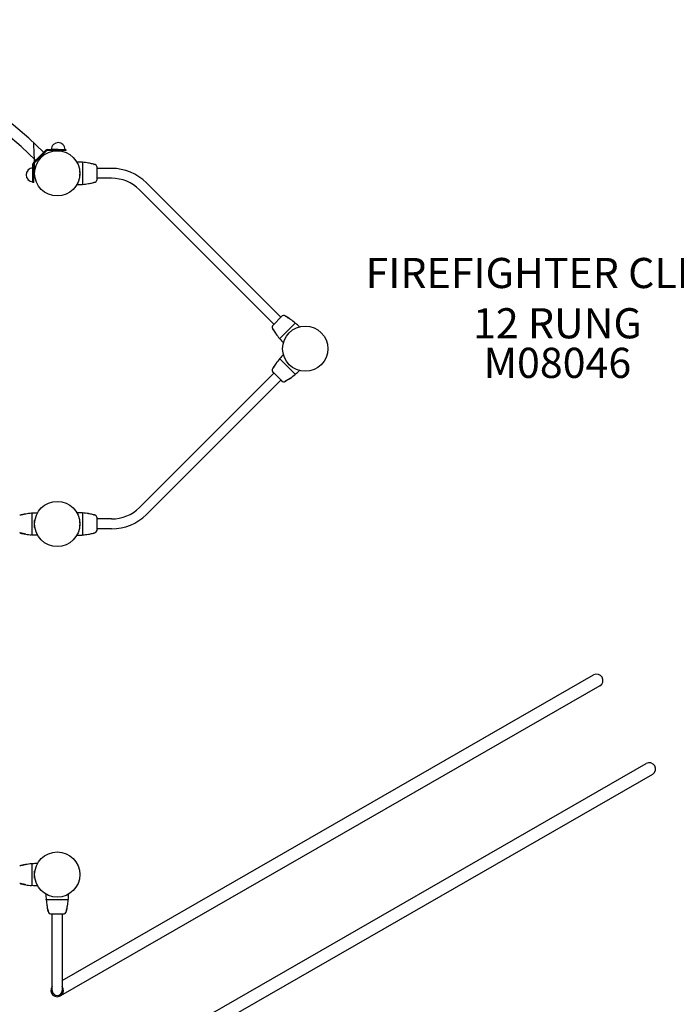
# Model space of a CAD drawing. Units: inches. Extents: x -117 to 516, y 3 to 387.
# Drawn here: x 215 to 302, y 164 to 295 of the extents above; entities that cross this region are included whole.
import ezdxf

# ---------------------------------------------------------------- set-up
doc = ezdxf.new("R2010")
doc.units = ezdxf.units.IN
doc.header["$LTSCALE"] = 12
doc.header["$MEASUREMENT"] = 0
for name, color, linetype in [('1', 7, 'Continuous'), ('20', 7, 'Continuous'), ('33', 20, 'Continuous'), ('6070', 7, 'Continuous'), ('8', 7, 'Continuous')]:
    doc.layers.add(name, color=color, linetype=linetype)
doc.styles.add('NORMAL', font='simplex')
doc.styles.get("Standard").update_dxf_attribs({"font": 'romans.shx'})
doc.dimstyles.get("Standard").update_dxf_attribs({"dimscale": 60, "dimtxt": 0.0833, "dimasz": 0.0833, "dimexe": 0.0833, "dimexo": 0.04, "dimgap": 0.09, "dimtad": 0, "dimtih": 1, "dimtoh": 1, "dimdec": 4, "dimzin": 1, "dimdsep": 46, "dimlunit": 4, "dimtxsty": 'Standard', "dimcen": 0.09, "dimclrt": 150, "dimadec": 4, "dimazin": 0, "dimtfac": 1, "dimtdec": 0, "dimtofl": 0, "dimtmove": 0, "dimatfit": 3, "dimfxl": 1, "dimtolj": 1, "dimtzin": 0, "dimarcsym": 0})

# ---------------------------------------------------------------- blocks, each defined once
blk = doc.blocks.new('*D98')
at = {"layer": '33', "color": 0, "lineweight": -2, "transparency": 16777216}
for p, q in [((-73.09, 204.97), (-73.09, 387.28)), ((371.66, 197.53), (371.66, 387.28)), ((-68.09, 382.28), (124.9, 382.28)), ((366.67, 382.28), (173.2, 382.28))]:
    blk.add_line(p, q, dxfattribs=at)
at = {"layer": '33', "color": 0, "transparency": 16777216}
for points in [[(-68.09, 383.12), (-68.09, 381.45), (-73.09, 382.28)], [(366.67, 383.12), (366.67, 381.45), (371.66, 382.28)]]:
    blk.add_solid(points, dxfattribs=at)
at = {"layer": '33', "color": 150, "transparency": 16777216, "insert": (149.05, 382.28), "char_height": 7.5, "attachment_point": 5}
blk.add_mtext('\\A1;37\'-1"', dxfattribs=at)

msp = doc.modelspace()

# ---------------------------------------------------------------- linework, layer by layer
at = {"layer": '1'}
for p, q in [((219.74, 278.34), (219.73, 278.34)), ((220.99, 278.34), (220.99, 278.34)), ((218.72, 277.61), (217.08, 275.96)), ((218.81, 277.53), (217.16, 275.88)), ((218.89, 277.68), (221.36, 277.69)), ((221.36, 277.57), (218.89, 277.56)), ((220.36, 277.69), (219.46, 277.69)), ((221.36, 277.69), (221.36, 277.57)), ((217.01, 273.32), (217.01, 275.79)), ((217.13, 273.32), (217.13, 275.79)), ((222.83, 276.02), (222.84, 276.02)), ((223.56, 275.96), (223.56, 273.08)), ((216.36, 274.95), (216.36, 274.94)), ((217.01, 274.32), (217.01, 273.41)), ((223.2, 275.02), (223.19, 275.02)), ((223.23, 274.65), (223.23, 274.99)), ((223.23, 274.68), (223.23, 274.99)), ((223.23, 274.05), (223.23, 274.4)), ((223.23, 274.05), (223.23, 274.37)), ((225.46, 275.44), (225.46, 273.61)), ((227.44, 275.18), (225.46, 275.18)), ((216.36, 273.7), (216.36, 273.69)), ((217.13, 273.32), (217.01, 273.32)), ((223.19, 274.02), (223.2, 274.02)), ((223.19, 274.02), (223.2, 274.02)), ((227.44, 273.87), (225.46, 273.87)), ((249.89, 255.43), (232.06, 273.27)), ((248.96, 254.5), (231.13, 272.34)), ((248.78, 254.32), (250.07, 255.61)), ((249.75, 252.61), (251.79, 254.64)), ((251.79, 247.91), (249.76, 249.94)), ((250.08, 246.93), (248.78, 248.23)), ((248.96, 248.04), (248.78, 248.22)), ((248.97, 248.04), (231.13, 230.21)), ((249.89, 247.11), (232.06, 229.28)), ((250.07, 246.93), (249.89, 247.11)), ((223.56, 229.46), (223.56, 226.58)), ((225.46, 228.94), (225.46, 227.11)), ((227.44, 228.68), (225.46, 228.68)), ((223.2, 228.52), (223.19, 228.52)), ((223.19, 227.52), (223.2, 227.52)), ((223.23, 228.15), (223.23, 228.49)), ((223.23, 227.55), (223.23, 227.9)), ((227.44, 227.37), (225.46, 227.37)), ((220.89, 167.49), (291.34, 207.99)), ((292.17, 206.55), (220.66, 165.44)), ((219.83, 151.12), (298.32, 196.24)), ((299.15, 194.8), (220.89, 149.81)), ((218.8, 178.2), (221.67, 178.2)), ((219.32, 176.3), (221.15, 176.3)), ((219.58, 166.15), (219.58, 176.3)), ((220.89, 176.3), (220.89, 166.15)), ((220.66, 165.44), (220.66, 165.44))]:
    msp.add_line(p, q, dxfattribs=at)
for centre, radius, start, end in [((181.23, 239.95), 52.73, 45.1378, 134.8622), ((181.23, 239.95), 51.23, 45.1378, 134.8622), ((142.23, 274.52), 75, 0, 3.0969), ((220.36, 277.69), 0.905, 133.5607, 180), ((220.36, 277.69), 0.906, 45.9201, 134.0799), ((220.36, 277.69), 0.905, 0.1378, 46.4393), ((218.89, 277.44), 0.24, 90.1378, 135.1378), ((218.89, 277.44), 0.12, 90.1378, 135.1378), ((217.25, 275.79), 0.24, 135.1378, 180.1378), ((217.25, 275.79), 0.12, 135.1378, 180.1378), ((222.76, 266.58), 9.44, 85.2996, 89.5533), ((223.53, 275.96), 0.03, 74.5171, 85.3029), ((224.07, 277.91), 1.99, 254.5135, 255.5545), ((223.59, 275.96), 0.0301, 108.5944, 179.9641), ((223.59, 275.96), 0.0298, 112.7449, 123.5692), ((223.59, 275.95), 0.0367, 97.4948, 100.6386), ((223.59, 275.96), 0.0275, 92.7522, 97.5069), ((223.59, 275.93), 0.0522, 97.3807, 99.1228), ((223.59, 275.96), 0.0247, 99.2997, 108.2343), ((223.59, 275.96), 0.0257, 101.1524, 109.4146), ((223.59, 275.95), 0.0357, 108.0179, 112.5631), ((223.59, 275.95), 0.0326, 84.7908, 94.6279), ((223.59, 275.95), 0.0319, 95.1422, 97.8982), ((222.76, 266.6), 9.43, 80.1433, 84.9395), ((223.59, 275.96), 0.0308, 88.0115, 90.9689), ((223.59, 275.95), 0.0325, 90.6191, 92.5142), ((224.11, 274.35), 1.56, 78.4769, 80.1921), ((223.8, 272.87), 3.06, 78.1095, 78.3063), ((224.18, 274.2), 1.69, 80.4378, 81.4115), ((224.19, 274.26), 1.63, 79.4014, 80.3986), ((222.85, 267.1), 8.91, 75.6952, 79.4468), ((224.69, 274.32), 1.47, 74.5874, 75.7185), ((225.48, 277.1), 1.43, 254.0166, 255.623), ((224.81, 274.4), 1.35, 75.9124, 76.6963), ((224.71, 273.99), 1.78, 74.8274, 75.8716), ((223.03, 267.8), 8.19, 74.0898, 74.8524), ((225.21, 275.44), 0.25, 0, 74.0857), ((217.01, 274.32), 0.905, 135.9201, 224.0799), ((217.01, 274.32), 0.905, 90.1378, 136.4393), ((223.2, 274.99), 0.03, 0.02, 88.2404), ((223.2, 274.99), 0.03, 0.0195, 89.9805), ((227.44, 268.65), 6.53, 45, 90), ((217.01, 274.32), 0.905, 223.5607, 270), ((222.76, 282.47), 9.45, 270.4482, 274.6981), ((223.2, 274.05), 0.03, 270.0186, 359.9814), ((223.2, 274.05), 0.03, 270.0186, 359.9814), ((223.53, 273.08), 0.03, 274.6965, 285.4818), ((224.07, 271.12), 2.01, 104.4481, 105.482), ((223.59, 273.09), 0.0301, 180.0196, 256.0364), ((223.59, 273.09), 0.0284, 236.3355, 245.4672), ((223.59, 273.09), 0.0321, 245.1971, 251.9038), ((223.59, 273.1), 0.0383, 256.5905, 260.1451), ((223.59, 273.09), 0.028, 260.3203, 266.6163), ((223.59, 273.09), 0.0266, 252.1864, 257.9195), ((223.59, 273.09), 0.033, 257.4613, 262.1133), ((223.59, 273.09), 0.026, 262.3474, 264.9494), ((223.59, 273.1), 0.0378, 264.9679, 267.6787), ((222.76, 282.44), 9.41, 275.057, 279.8587), ((223.59, 273.09), 0.0316, 266.2806, 275.3056), ((223.59, 273.09), 0.028, 267.7895, 271.1498), ((224.1, 274.76), 1.62, 279.8435, 281.8765), ((224.17, 274.91), 1.76, 278.6164, 279.5435), ((224.2, 274.69), 1.54, 279.58, 280.3683), ((224.16, 274.94), 1.79, 280.3493, 280.5815), ((222.85, 281.95), 8.92, 280.5546, 284.3028), ((224.67, 274.82), 1.56, 284.3144, 285.3798), ((224.61, 275.03), 1.78, 285.4406, 286.1516), ((225.17, 273.1), 0.231, 102.1951, 106.649), ((224.8, 274.68), 1.39, 283.3072, 284.601), ((224.69, 275.1), 1.83, 284.5545, 285.1699), ((223.06, 281.16), 8.1, 285.1439, 285.9151), ((225.21, 273.61), 0.25, 285.9151, 0), ((227.44, 268.65), 5.22, 45, 90), ((250.25, 255.44), 0.25, 60.9151, 135), ((246.44, 248.58), 8.1, 60.1439, 60.9151), ((249.56, 254.02), 1.83, 59.5545, 60.1699), ((249.78, 254.4), 1.39, 58.3072, 59.601), ((258.38, 267.31), 14.13, 236.1455, 237.6057), ((249.53, 253.75), 2.07, 61.1279, 61.3372), ((249.67, 254.01), 1.78, 60.4406, 61.1516), ((249.78, 254.2), 1.56, 59.3144, 60.3798), ((246.02, 247.87), 8.92, 55.5546, 59.3028), ((255.48, 262.72), 8.7, 237.5441, 238.1834), ((76.64, -27.43), 332.14, 58.3242, 58.3558), ((249.44, 252.63), 3.06, 56.6926, 58.1931), ((250.05, 253.75), 1.79, 55.3493, 55.5815), ((250.2, 253.96), 1.54, 54.58, 55.3683), ((250.06, 253.78), 1.76, 53.6164, 54.5435), ((250.21, 253.82), 1.64, 54.8477, 56.4817), ((245.74, 247.46), 9.41, 50.057, 54.8587), ((251.76, 254.66), 0.0352, 47.2327, 50.077), ((251.76, 254.66), 0.0301, 315.0352, 47.5518), ((252.81, 256.39), 2.01, 239.4481, 240.482), ((248.96, 254.14), 0.25, 135, 209.0857), ((255.9, 258), 8.19, 209.0898, 209.8524), ((250.26, 254.77), 1.69, 209.8059, 211.1158), ((249.89, 254.54), 1.25, 211.1599, 211.7205), ((250.51, 254.79), 1.92, 208.6496, 209.5354), ((237.83, 246.5), 13.24, 31.9263, 33.9038), ((250.11, 254.57), 1.47, 209.5874, 210.7185), ((256.52, 258.37), 8.91, 210.6952, 214.4468), ((543.99, 435.25), 346.42, 211.6438, 211.6741), ((251.81, 254.62), 0.03, 49.6965, 60.4818), ((245.72, 247.44), 9.45, 45.4482, 49.6981), ((251.77, 254.96), 3.06, 211.8053, 213.3063), ((250.51, 254.25), 1.63, 214.4014, 215.3986), ((250.56, 254.29), 1.69, 215.4378, 216.4015), ((250.51, 254.14), 1.56, 213.4769, 215.1921), ((256.94, 258.66), 9.43, 215.1433, 219.9395), ((249.74, 252.63), 0.0315, 219.6603, 234.3176), ((249.73, 252.63), 0.0245, 233.5249, 242.6599), ((249.74, 252.63), 0.0301, 241.9387, 314.9513), ((248.01, 251.59), 1.99, 29.5135, 30.5545), ((256.95, 258.67), 9.44, 220.2996, 224.5533), ((249.78, 252.59), 0.03, 209.5171, 220.3029), ((256.93, 243.89), 9.41, 140.057, 144.8587), ((249.74, 249.92), 0.0301, 45.0352, 137.5518), ((249.74, 249.91), 0.0352, 137.2327, 140.077), ((248, 250.97), 2.01, 329.4481, 330.482), ((248, 250.97), 2.01, 329.5324, 330.4816), ((256.96, 243.87), 9.45, 135.4656, 139.6981), ((249.78, 249.96), 0.03, 139.6965, 150.4818), ((249.78, 249.96), 0.03, 141.1778, 150.4818), ((248.96, 248.4), 0.25, 150.9151, 225), ((248.96, 248.4), 0.25, 150.9151, 225), ((255.82, 244.59), 8.1, 150.1439, 150.9151), ((255.82, 244.59), 8.1, 150.1439, 150.9151), ((250.38, 247.71), 1.83, 149.5545, 150.1699), ((250.38, 247.71), 1.83, 149.5545, 150.1699), ((250, 247.93), 1.39, 148.3072, 149.601), ((250, 247.94), 1.39, 148.3072, 149.601), ((237.09, 256.53), 14.13, 326.1455, 327.6057), ((250.64, 247.68), 2.07, 151.1279, 151.3372), ((250.51, 247.62), 1.99, 147.7647, 148.2531), ((250.39, 247.82), 1.78, 150.4406, 151.1516), ((250.39, 247.82), 1.78, 150.4406, 151.1516), ((250.64, 247.68), 2.07, 151.1279, 151.3372), ((250.19, 247.93), 1.56, 149.3144, 150.3798), ((250.19, 247.93), 1.56, 149.3144, 150.3798), ((256.52, 244.17), 8.92, 145.5546, 149.3028), ((256.53, 244.17), 8.92, 145.5546, 149.3028), ((241.68, 253.63), 8.7, 327.5441, 328.1834), ((531.83, 74.79), 332.14, 148.3242, 148.3558), ((251.77, 247.59), 3.06, 146.6926, 148.1931), ((250.44, 248.35), 1.54, 144.58, 145.3683), ((250.44, 248.35), 1.54, 144.58, 145.3683), ((250.64, 248.2), 1.79, 145.3493, 145.5815), ((250.64, 248.21), 1.79, 145.3493, 145.5815), ((250.55, 248.26), 1.67, 144.1655, 144.5569), ((250.62, 248.22), 1.76, 143.6164, 144.5435), ((250.81, 248.21), 1.93, 146.5432, 146.8484), ((250.57, 248.36), 1.64, 144.8477, 146.4817), ((250.57, 248.37), 1.64, 144.8477, 146.4817), ((256.84, 243.95), 9.3, 144.2085, 144.8669), ((245.73, 255.1), 9.44, 310.2997, 314.5323), ((245.72, 255.1), 9.44, 310.2996, 314.5533), ((250.25, 247.11), 0.25, 225, 299.0857), ((250.25, 247.11), 0.25, 225, 299.0857), ((246.39, 254.05), 8.19, 299.0898, 299.8524), ((246.39, 254.04), 8.19, 299.0898, 299.8524), ((249.63, 248.41), 1.69, 299.8059, 301.1158), ((249.63, 248.41), 1.69, 299.8059, 301.1158), ((249.85, 248.03), 1.25, 301.1599, 301.7205), ((249.85, 248.04), 1.25, 301.1599, 301.7205), ((257.9, 235.98), 13.24, 121.9263, 123.9038), ((249.47, 248.65), 1.98, 301.7414, 302.459), ((249.6, 248.66), 1.92, 298.6496, 299.5354), ((249.6, 248.66), 1.92, 298.6496, 299.5354), ((249.25, 249), 2.4, 302.4291, 302.632), ((249.82, 248.27), 1.47, 299.5874, 300.7185), ((249.82, 248.26), 1.47, 299.5874, 300.7185), ((246.02, 254.67), 8.91, 300.6952, 304.4468), ((246.02, 254.67), 8.91, 300.6952, 304.4468), ((69.15, 542.14), 346.42, 301.6438, 301.6741), ((249.44, 249.92), 3.06, 301.8053, 303.3063), ((250.14, 248.67), 1.63, 304.4014, 305.3986), ((250.14, 248.66), 1.63, 304.4014, 305.3986), ((249.81, 249.34), 2.37, 302.7062, 303.4076), ((250.1, 248.71), 1.69, 305.4378, 306.4015), ((250.11, 248.72), 1.69, 305.4378, 306.4015), ((250.26, 248.66), 1.56, 303.4769, 305.1921), ((250.26, 248.66), 1.56, 303.4769, 305.1921), ((245.73, 255.09), 9.43, 305.1433, 309.9395), ((245.73, 255.09), 9.43, 305.1433, 309.9395), ((251.76, 247.89), 0.0331, 309.8197, 318.5283), ((251.76, 247.89), 0.0315, 309.6603, 324.3176), ((251.77, 247.89), 0.0301, 331.9387, 44.9513), ((252.81, 246.16), 2, 119.5141, 120.5039), ((252.81, 246.17), 1.99, 119.5135, 120.5545), ((251.77, 247.88), 0.0273, 318.8372, 321.7169), ((251.76, 247.89), 0.0395, 321.693, 323.3464), ((251.76, 247.89), 0.0329, 322.8961, 325.2875), ((251.77, 247.88), 0.0235, 325.4441, 327.4099), ((251.77, 247.89), 0.0245, 323.5249, 332.6599), ((251.81, 247.93), 0.03, 299.5171, 310.3029), ((251.81, 247.93), 0.03, 299.5171, 310.3029), ((227.44, 233.9), 5.22, 270, 315), ((216.9, 229.46), 0.03, 94.6971, 105.4829), ((217.62, 229.49), 0.03, 55.9784, 90.3203), ((222.76, 220.08), 9.44, 85.2996, 89.5533), ((223.53, 229.46), 0.03, 74.5171, 85.3029), ((224.07, 231.41), 1.99, 254.5135, 255.5545), ((223.59, 229.46), 0.0301, 108.5944, 179.9641), ((223.59, 229.45), 0.0367, 97.4948, 100.6386), ((223.59, 229.46), 0.0257, 101.1524, 109.4146), ((223.59, 229.45), 0.0326, 84.7908, 94.6279), ((223.59, 229.45), 0.0319, 95.1422, 97.8982), ((222.76, 220.1), 9.43, 80.1433, 84.9395), ((224.11, 227.85), 1.56, 78.4769, 80.1921), ((223.8, 226.37), 3.06, 78.1095, 78.3063), ((224.18, 227.7), 1.69, 80.4378, 81.4115), ((224.19, 227.76), 1.63, 79.4014, 80.3986), ((222.85, 220.6), 8.91, 75.6952, 79.4468), ((224.69, 227.82), 1.47, 74.5874, 75.7185), ((225.48, 230.6), 1.43, 254.0166, 255.623), ((224.81, 227.9), 1.35, 75.9124, 76.6963), ((224.71, 227.49), 1.78, 74.8274, 75.8716), ((223.03, 221.3), 8.19, 74.0898, 74.8524), ((225.21, 228.94), 0.25, 0, 74.0857), ((227.44, 233.9), 6.53, 270, 315), ((217.27, 228.55), 0.03, 270, 273.3553), ((217.27, 227.49), 0.03, 86.6447, 90), ((223.2, 228.49), 0.03, 0.0195, 89.9805), ((223.2, 227.55), 0.03, 270.0186, 359.9814), ((216.9, 226.58), 0.03, 254.5182, 265.3035), ((217.62, 226.55), 0.03, 269.6798, 304.0216), ((222.76, 235.97), 9.45, 270.4482, 274.6981), ((223.53, 226.58), 0.03, 274.6965, 285.4818), ((224.07, 224.62), 2.01, 104.4481, 105.482), ((223.59, 226.59), 0.0301, 180.0196, 256.0364), ((223.59, 226.6), 0.0383, 256.5905, 260.1451), ((223.59, 226.59), 0.028, 260.3203, 266.6163), ((222.76, 235.94), 9.41, 275.057, 279.8587), ((223.59, 226.59), 0.0316, 266.2806, 275.3056), ((224.1, 228.26), 1.62, 279.8435, 281.8765), ((224.17, 228.41), 1.76, 278.6164, 279.5435), ((224.2, 228.19), 1.54, 279.58, 280.3683), ((224.16, 228.44), 1.79, 280.3493, 280.5815), ((222.85, 235.45), 8.92, 280.5546, 284.3028), ((224.67, 228.32), 1.56, 284.3144, 285.3798), ((224.61, 228.53), 1.78, 285.4406, 286.1516), ((225.17, 226.6), 0.231, 102.1951, 106.649), ((224.8, 228.18), 1.39, 283.3072, 284.601), ((224.69, 228.6), 1.83, 284.5545, 285.1699), ((223.06, 234.66), 8.1, 285.1439, 285.9151), ((225.21, 227.11), 0.25, 285.9151, 0), ((291.76, 207.27), 0.83, 299.8939, 119.8939), ((298.73, 195.52), 0.83, 299.8939, 119.8939), ((216.9, 182.96), 0.03, 94.6971, 105.4829), ((217.62, 182.99), 0.03, 55.9784, 90.3203), ((217.27, 182.05), 0.03, 270, 273.3553), ((217.27, 180.99), 0.03, 86.6447, 90), ((216.9, 180.08), 0.03, 254.5182, 265.3035), ((217.62, 180.05), 0.03, 269.6798, 304.0216), ((228.18, 179), 9.45, 180.4483, 184.6987), ((212.29, 179), 9.44, 355.3003, 359.5534), ((218.8, 178.23), 0.03, 184.6971, 195.4829), ((216.84, 177.69), 1.99, 14.4455, 15.4865), ((218.8, 178.17), 0.0301, 90.0359, 161.4056), ((218.8, 178.17), 0.0257, 160.5854, 168.8476), ((218.8, 178.17), 0.0326, 175.3721, 185.2092), ((218.8, 178.17), 0.0319, 172.1018, 174.8578), ((218.81, 178.17), 0.0367, 169.3614, 172.5052), ((228.14, 178.99), 9.41, 185.0566, 189.8606), ((212.32, 178.99), 9.41, 350.1413, 354.943), ((221.67, 178.17), 0.0301, 13.9636, 89.9804), ((223.64, 177.68), 2.01, 164.518, 165.5519), ((221.67, 178.23), 0.03, 344.5182, 355.3035), ((221.66, 178.17), 0.0383, 9.8549, 13.4095), ((221.67, 178.17), 0.028, 3.3837, 9.6797), ((221.67, 178.17), 0.0316, 354.6944, 3.7194), ((220.41, 177.65), 1.56, 189.8079, 191.5231), ((221.88, 177.96), 3.06, 191.6937, 192.4202), ((220.56, 177.58), 1.69, 188.5985, 189.5622), ((220.5, 177.57), 1.63, 189.6014, 190.5986), ((225.8, 178.85), 7.08, 192.64, 193.6915), ((227.6, 178.89), 8.86, 190.5411, 194.317), ((206.66, 174.21), 12.61, 12.9139, 13.5627), ((205.19, 173.9), 14.12, 11.1446, 12.8025), ((220.44, 177.06), 1.47, 194.2815, 195.4126), ((220.88, 177.18), 1.92, 195.4646, 196.3504), ((220.35, 176.94), 1.35, 193.3037, 194.0876), ((220.77, 177.05), 1.78, 194.1284, 195.1726), ((226.87, 178.7), 8.1, 195.1435, 195.9143), ((219.32, 176.55), 0.25, 195.9143, 270), ((221.15, 176.55), 0.25, 270, 344.0849), ((213.6, 178.7), 8.1, 344.0849, 344.8561), ((220.08, 176.95), 1.39, 345.399, 346.6928), ((219.66, 177.06), 1.83, 344.8301, 345.4455), ((235.29, 173.9), 14.13, 167.3943, 168.8545), ((219.72, 177.15), 1.78, 343.8484, 344.5594), ((219.45, 177.23), 2.07, 343.6628, 343.8721), ((219.94, 177.08), 1.56, 344.6202, 345.6856), ((212.8, 178.9), 8.92, 345.6972, 349.4454), ((229.99, 175.1), 8.7, 166.8166, 167.4559), ((-101.63, 253.8), 332.14, 346.6442, 346.6758), ((218.59, 177.96), 3.06, 346.8069, 348.3074), ((219.82, 177.6), 1.79, 349.4185, 349.6507), ((219.84, 177.59), 1.76, 350.4565, 351.3836), ((220.06, 177.55), 1.54, 349.6317, 350.42), ((219.98, 177.66), 1.64, 348.5183, 350.1523), ((220.23, 166.15), 0.83, 142.3886, 37.6114), ((220.23, 166.15), 0.657, 180, 0)]:
    msp.add_arc(centre, radius, start, end, dxfattribs=at)
for points, knots in [([(215.25, 229.21), (215.26, 229.21), (215.26, 229.21), (215.27, 229.21), (215.27, 229.21), (215.28, 229.21), (215.28, 229.21), (215.29, 229.22), (215.29, 229.22), (215.3, 229.22), (215.3, 229.22), (215.3, 229.22)], [-0.158005, -0.158005, -0.158005, -0.158005, -0.126404, -0.126404, -0.094803, -0.094803, -0.063202, -0.063202, -0.031601, -0.031601, 0, 0, 0, 0]), ([(215.3, 229.22), (215.32, 229.22), (215.34, 229.23), (215.39, 229.24), (215.41, 229.24), (215.46, 229.25), (215.48, 229.26), (215.53, 229.27), (215.55, 229.27), (215.61, 229.28), (215.63, 229.29), (215.68, 229.3), (215.71, 229.3), (215.76, 229.32), (215.78, 229.32), (215.83, 229.33), (215.85, 229.34), (215.9, 229.35), (215.92, 229.36), (215.97, 229.37), (215.99, 229.37), (216.01, 229.37)], [-1.979588, -1.979588, -1.979588, -1.979588, -1.781629, -1.781629, -1.583671, -1.583671, -1.385712, -1.385712, -1.187753, -1.187753, -0.989794, -0.989794, -0.791835, -0.791835, -0.593876, -0.593876, -0.395918, -0.395918, -0.197959, -0.197959, 0, 0, 0, 0]), ([(215.34, 229.23), (215.34, 229.23), (215.35, 229.23), (215.35, 229.23), (215.35, 229.23), (215.36, 229.23), (215.36, 229.23), (215.36, 229.23), (215.36, 229.24), (215.37, 229.24), (215.37, 229.24), (215.37, 229.24)], [0, 0, 0, 0, 0.01833617, 0.01833617, 0.03667234, 0.03667234, 0.05500851, 0.05500851, 0.07334468, 0.07334468, 0.09168085, 0.09168085, 0.09168085, 0.09168085]), ([(215.94, 229.36), (215.94, 229.36), (215.94, 229.36), (215.95, 229.36), (215.95, 229.36), (215.95, 229.37), (215.96, 229.37), (215.96, 229.37), (215.96, 229.37), (215.96, 229.37), (215.97, 229.37), (215.97, 229.37)], [1.66406324, 1.66406324, 1.66406324, 1.66406324, 1.68220408, 1.68220408, 1.70034492, 1.70034492, 1.71848576, 1.71848576, 1.73662659, 1.73662659, 1.75476743, 1.75476743, 1.75476743, 1.75476743]), ([(216.01, 229.37), (216.01, 229.38), (216.01, 229.38), (216.02, 229.38), (216.02, 229.38), (216.03, 229.38), (216.03, 229.38), (216.04, 229.38), (216.04, 229.38), (216.05, 229.38), (216.05, 229.38), (216.05, 229.38)], [-1.663281, -1.663281, -1.663281, -1.663281, -1.6332701, -1.6332701, -1.6032593, -1.6032593, -1.5732484, -1.5732484, -1.5432376, -1.5432376, -1.5132267, -1.5132267, -1.5132267, -1.5132267]), ([(216.83, 229.49), (216.84, 229.49), (216.84, 229.49), (216.84, 229.49), (216.84, 229.49), (216.84, 229.49), (216.84, 229.49), (216.84, 229.49), (216.85, 229.49), (216.85, 229.48), (216.85, 229.48), (216.85, 229.48), (216.86, 229.48), (216.86, 229.48), (216.86, 229.47), (216.87, 229.47), (216.87, 229.46), (216.87, 229.46), (216.87, 229.46), (216.87, 229.46)], [-0.03808207, -0.03808207, -0.03808207, -0.03808207, -0.03046565, -0.03046565, -0.02284924, -0.02284924, -0.01523283, -0.01523283, -0.00936827, -0.00936827, -0.00698733, -0.00698733, -0.00523664, -0.00523664, -0.00260365, -0.00260365, -0.00073765, -0.00073765, 0, 0, 0, 0]), ([(216.85, 229.48), (216.86, 229.48), (216.86, 229.48), (216.86, 229.48), (216.87, 229.48), (216.88, 229.49), (216.88, 229.49), (216.89, 229.49), (216.89, 229.49), (216.89, 229.49)], [0.796268, 0.796268, 0.796268, 0.796268, 0.7996209, 0.7996209, 0.9131736, 0.9131736, 1.0258773, 1.0258773, 1.1584314, 1.1584314, 1.1584314, 1.1584314]), ([(216.87, 229.46), (216.87, 229.46), (216.87, 229.43), (216.87, 229.29), (216.87, 229.16), (216.87, 228.84), (216.87, 228.65), (216.87, 228.31), (216.87, 228.17), (216.87, 227.93), (216.87, 227.83), (216.87, 227.59), (216.87, 227.45), (216.87, 227.15), (216.87, 227), (216.87, 226.74), (216.87, 226.65), (216.87, 226.59), (216.87, 226.58), (216.87, 226.58)], [0, 0, 0, 0, 1.314025, 1.314025, 3.005301, 3.005301, 4.612374, 4.612374, 5.706016, 5.706016, 6.419268, 6.419268, 7.560472, 7.560472, 9.031006, 9.031006, 10.770772, 10.770772, 11.412033, 11.412033, 11.412033, 11.412033]), ([(217.23, 228.52), (217.22, 228.52), (217.21, 228.52), (217.21, 228.52), (217.2, 228.51), (217.2, 228.5), (217.2, 228.5), (217.2, 228.5), (217.2, 228.49), (217.2, 228.49)], [-0.2447809, -0.2447809, -0.2447809, -0.2447809, -0.1578837, -0.1578837, -0.0795538, -0.0795538, -0.0305976, -0.0305976, 0, 0, 0, 0]), ([(217.2, 227.55), (217.2, 227.59), (217.2, 227.63), (217.2, 227.73), (217.2, 227.79), (217.2, 227.96), (217.2, 228.06), (217.2, 228.27), (217.2, 228.39), (217.2, 228.49)], [0, 0, 0, 0, 0.302524, 0.302524, 0.786563, 0.786563, 1.561025, 1.561025, 2.420194, 2.420194, 2.420194, 2.420194]), ([(217.2, 227.55), (217.2, 227.55), (217.2, 227.54), (217.2, 227.53), (217.21, 227.53), (217.21, 227.52), (217.22, 227.52), (217.22, 227.52), (217.22, 227.52), (217.23, 227.52)], [-0.2445455, -0.2445455, -0.2445455, -0.2445455, -0.1577318, -0.1577318, -0.0794773, -0.0794773, -0.0305682, -0.0305682, 0, 0, 0, 0]), ([(217.23, 228.52), (217.23, 228.52), (217.23, 228.52), (217.24, 228.52), (217.24, 228.52), (217.25, 228.52), (217.25, 228.52), (217.26, 228.52), (217.27, 228.52), (217.27, 228.52)], [0, 0, 0, 0, 0.0151662, 0.0151662, 0.0394322, 0.0394322, 0.0782578, 0.0782578, 0.12133, 0.12133, 0.12133, 0.12133]), ([(217.27, 227.52), (217.27, 227.52), (217.27, 227.52), (217.26, 227.52), (217.26, 227.52), (217.25, 227.52), (217.25, 227.52), (217.25, 227.52), (217.25, 227.52), (217.25, 227.52), (217.24, 227.52), (217.24, 227.52), (217.24, 227.52), (217.23, 227.52), (217.23, 227.52), (217.23, 227.52)], [0, 0, 0, 0, 0.0212327, 0.0212327, 0.0454987, 0.0454987, 0.060665, 0.060665, 0.0682481, 0.0682481, 0.0803811, 0.0803811, 0.0997939, 0.0997939, 0.12133, 0.12133, 0.12133, 0.12133]), ([(215.3, 226.83), (215.3, 226.83), (215.3, 226.83), (215.29, 226.83), (215.29, 226.83), (215.28, 226.83), (215.28, 226.83), (215.27, 226.83), (215.27, 226.83), (215.26, 226.84), (215.26, 226.84), (215.25, 226.84)], [-0.1585856, -0.1585856, -0.1585856, -0.1585856, -0.1268685, -0.1268685, -0.0951514, -0.0951514, -0.0634342, -0.0634342, -0.0317171, -0.0317171, 0, 0, 0, 0]), ([(216.01, 226.67), (215.99, 226.67), (215.97, 226.68), (215.92, 226.69), (215.9, 226.69), (215.85, 226.71), (215.83, 226.71), (215.78, 226.72), (215.76, 226.73), (215.71, 226.74), (215.68, 226.75), (215.63, 226.76), (215.61, 226.76), (215.55, 226.77), (215.53, 226.78), (215.48, 226.79), (215.46, 226.79), (215.41, 226.8), (215.39, 226.81), (215.34, 226.82), (215.32, 226.82), (215.3, 226.83)], [-1.978863, -1.978863, -1.978863, -1.978863, -1.780977, -1.780977, -1.583091, -1.583091, -1.385204, -1.385204, -1.187318, -1.187318, -0.989432, -0.989432, -0.791545, -0.791545, -0.593659, -0.593659, -0.395773, -0.395773, -0.197886, -0.197886, 0, 0, 0, 0]), ([(215.37, 226.81), (215.37, 226.81), (215.37, 226.81), (215.36, 226.81), (215.36, 226.81), (215.36, 226.81), (215.36, 226.81), (215.35, 226.81), (215.35, 226.81), (215.35, 226.81), (215.34, 226.81), (215.34, 226.82)], [0, 0, 0, 0, 0.01838702, 0.01838702, 0.03677404, 0.03677404, 0.05516106, 0.05516106, 0.07354808, 0.07354808, 0.0919351, 0.0919351, 0.0919351, 0.0919351]), ([(215.97, 226.68), (215.97, 226.68), (215.96, 226.68), (215.96, 226.68), (215.96, 226.68), (215.96, 226.68), (215.95, 226.68), (215.95, 226.68), (215.95, 226.68), (215.94, 226.68), (215.94, 226.68), (215.94, 226.68)], [0, 0, 0, 0, 0.01818245, 0.01818245, 0.0363649, 0.0363649, 0.05454735, 0.05454735, 0.0727298, 0.0727298, 0.09091225, 0.09091225, 0.09091225, 0.09091225]), ([(216.05, 226.66), (216.05, 226.66), (216.05, 226.66), (216.04, 226.66), (216.04, 226.66), (216.03, 226.67), (216.03, 226.67), (216.02, 226.67), (216.02, 226.67), (216.01, 226.67), (216.01, 226.67), (216.01, 226.67)], [-0.1503712, -0.1503712, -0.1503712, -0.1503712, -0.120297, -0.120297, -0.0902227, -0.0902227, -0.0601485, -0.0601485, -0.0300742, -0.0300742, 0, 0, 0, 0]), ([(216.87, 226.59), (216.87, 226.59), (216.87, 226.58), (216.87, 226.58), (216.86, 226.57), (216.86, 226.57), (216.86, 226.57), (216.85, 226.56), (216.85, 226.56), (216.85, 226.56), (216.85, 226.56), (216.84, 226.56), (216.84, 226.56), (216.84, 226.56), (216.84, 226.56), (216.84, 226.56), (216.84, 226.56), (216.84, 226.56), (216.83, 226.56), (216.83, 226.56)], [-0.03812228, -0.03812228, -0.03812228, -0.03812228, -0.0362446, -0.0362446, -0.03445379, -0.03445379, -0.03236836, -0.03236836, -0.02950128, -0.02950128, -0.02510565, -0.02510565, -0.01940543, -0.01940543, -0.01304333, -0.01304333, -0.00541888, -0.00541888, 0, 0, 0, 0]), ([(216.89, 226.56), (216.89, 226.56), (216.89, 226.56), (216.88, 226.56), (216.88, 226.56), (216.87, 226.56), (216.87, 226.56), (216.86, 226.56), (216.86, 226.56), (216.85, 226.56)], [0, 0, 0, 0, 0.1096631, 0.1096631, 0.2212139, 0.2212139, 0.3339287, 0.3339287, 0.3621482, 0.3621482, 0.3621482, 0.3621482]), ([(215.3, 182.72), (215.32, 182.72), (215.34, 182.73), (215.39, 182.74), (215.41, 182.74), (215.46, 182.75), (215.48, 182.76), (215.53, 182.77), (215.55, 182.77), (215.61, 182.78), (215.63, 182.79), (215.68, 182.8), (215.71, 182.8), (215.76, 182.82), (215.78, 182.82), (215.83, 182.83), (215.85, 182.84), (215.9, 182.85), (215.92, 182.86), (215.97, 182.87), (215.99, 182.87), (216.01, 182.87)], [-1.979588, -1.979588, -1.979588, -1.979588, -1.781629, -1.781629, -1.583671, -1.583671, -1.385712, -1.385712, -1.187753, -1.187753, -0.989794, -0.989794, -0.791835, -0.791835, -0.593876, -0.593876, -0.395918, -0.395918, -0.197959, -0.197959, 0, 0, 0, 0]), ([(215.94, 182.86), (215.94, 182.86), (215.94, 182.86), (215.95, 182.86), (215.95, 182.86), (215.95, 182.87), (215.96, 182.87), (215.96, 182.87), (215.96, 182.87), (215.96, 182.87), (215.97, 182.87), (215.97, 182.87)], [1.66406324, 1.66406324, 1.66406324, 1.66406324, 1.68220408, 1.68220408, 1.70034492, 1.70034492, 1.71848576, 1.71848576, 1.73662659, 1.73662659, 1.75476743, 1.75476743, 1.75476743, 1.75476743]), ([(216.01, 182.87), (216.01, 182.88), (216.01, 182.88), (216.02, 182.88), (216.02, 182.88), (216.03, 182.88), (216.03, 182.88), (216.04, 182.88), (216.04, 182.88), (216.05, 182.88), (216.05, 182.88), (216.05, 182.88)], [-1.663281, -1.663281, -1.663281, -1.663281, -1.6332701, -1.6332701, -1.6032593, -1.6032593, -1.5732484, -1.5732484, -1.5432376, -1.5432376, -1.5132267, -1.5132267, -1.5132267, -1.5132267]), ([(216.83, 182.99), (216.84, 182.99), (216.84, 182.99), (216.84, 182.99), (216.84, 182.99), (216.84, 182.99), (216.84, 182.99), (216.84, 182.99), (216.85, 182.99), (216.85, 182.98), (216.85, 182.98), (216.85, 182.98), (216.86, 182.98), (216.86, 182.98), (216.86, 182.97), (216.87, 182.97), (216.87, 182.96), (216.87, 182.96), (216.87, 182.96), (216.87, 182.96)], [-0.03808207, -0.03808207, -0.03808207, -0.03808207, -0.03046565, -0.03046565, -0.02284924, -0.02284924, -0.01523283, -0.01523283, -0.00936827, -0.00936827, -0.00698733, -0.00698733, -0.00523664, -0.00523664, -0.00260365, -0.00260365, -0.00073765, -0.00073765, 0, 0, 0, 0]), ([(216.85, 182.98), (216.86, 182.98), (216.86, 182.98), (216.86, 182.98), (216.87, 182.98), (216.88, 182.99), (216.88, 182.99), (216.89, 182.99), (216.89, 182.99), (216.89, 182.99)], [0.796268, 0.796268, 0.796268, 0.796268, 0.7996209, 0.7996209, 0.9131736, 0.9131736, 1.0258773, 1.0258773, 1.1584314, 1.1584314, 1.1584314, 1.1584314]), ([(216.87, 182.96), (216.87, 182.96), (216.87, 182.93), (216.87, 182.79), (216.87, 182.66), (216.87, 182.34), (216.87, 182.15), (216.87, 181.81), (216.87, 181.67), (216.87, 181.43), (216.87, 181.33), (216.87, 181.09), (216.87, 180.95), (216.87, 180.65), (216.87, 180.5), (216.87, 180.24), (216.87, 180.15), (216.87, 180.09), (216.87, 180.08), (216.87, 180.08)], [0, 0, 0, 0, 1.314025, 1.314025, 3.005301, 3.005301, 4.612374, 4.612374, 5.706016, 5.706016, 6.419268, 6.419268, 7.560472, 7.560472, 9.031006, 9.031006, 10.770772, 10.770772, 11.412033, 11.412033, 11.412033, 11.412033]), ([(215.25, 182.71), (215.26, 182.71), (215.26, 182.71), (215.27, 182.71), (215.27, 182.71), (215.28, 182.71), (215.28, 182.71), (215.29, 182.72), (215.29, 182.72), (215.3, 182.72), (215.3, 182.72), (215.3, 182.72)], [-0.158005, -0.158005, -0.158005, -0.158005, -0.126404, -0.126404, -0.094803, -0.094803, -0.063202, -0.063202, -0.031601, -0.031601, 0, 0, 0, 0]), ([(215.34, 182.73), (215.34, 182.73), (215.35, 182.73), (215.35, 182.73), (215.35, 182.73), (215.36, 182.73), (215.36, 182.73), (215.36, 182.73), (215.36, 182.74), (215.37, 182.74), (215.37, 182.74), (215.37, 182.74)], [0, 0, 0, 0, 0.01833617, 0.01833617, 0.03667234, 0.03667234, 0.05500851, 0.05500851, 0.07334468, 0.07334468, 0.09168085, 0.09168085, 0.09168085, 0.09168085]), ([(217.23, 182.02), (217.22, 182.02), (217.21, 182.02), (217.21, 182.02), (217.2, 182.01), (217.2, 182), (217.2, 182), (217.2, 182), (217.2, 181.99), (217.2, 181.99)], [-0.2447809, -0.2447809, -0.2447809, -0.2447809, -0.1578837, -0.1578837, -0.0795538, -0.0795538, -0.0305976, -0.0305976, 0, 0, 0, 0]), ([(217.2, 181.05), (217.2, 181.09), (217.2, 181.13), (217.2, 181.23), (217.2, 181.29), (217.2, 181.46), (217.2, 181.56), (217.2, 181.77), (217.2, 181.89), (217.2, 181.99)], [0, 0, 0, 0, 0.302524, 0.302524, 0.786563, 0.786563, 1.561025, 1.561025, 2.420194, 2.420194, 2.420194, 2.420194]), ([(217.23, 182.02), (217.23, 182.02), (217.23, 182.02), (217.24, 182.02), (217.24, 182.02), (217.25, 182.02), (217.25, 182.02), (217.26, 182.02), (217.27, 182.02), (217.27, 182.02)], [0, 0, 0, 0, 0.0151662, 0.0151662, 0.0394322, 0.0394322, 0.0782578, 0.0782578, 0.12133, 0.12133, 0.12133, 0.12133]), ([(215.3, 180.33), (215.3, 180.33), (215.3, 180.33), (215.29, 180.33), (215.29, 180.33), (215.28, 180.33), (215.28, 180.33), (215.27, 180.33), (215.27, 180.33), (215.26, 180.34), (215.26, 180.34), (215.25, 180.34)], [-0.1585856, -0.1585856, -0.1585856, -0.1585856, -0.1268685, -0.1268685, -0.0951514, -0.0951514, -0.0634342, -0.0634342, -0.0317171, -0.0317171, 0, 0, 0, 0]), ([(216.01, 180.17), (215.99, 180.17), (215.97, 180.18), (215.92, 180.19), (215.9, 180.19), (215.85, 180.21), (215.83, 180.21), (215.78, 180.22), (215.76, 180.23), (215.71, 180.24), (215.68, 180.25), (215.63, 180.26), (215.61, 180.26), (215.55, 180.27), (215.53, 180.28), (215.48, 180.29), (215.46, 180.29), (215.41, 180.3), (215.39, 180.31), (215.34, 180.32), (215.32, 180.32), (215.3, 180.33)], [-1.978863, -1.978863, -1.978863, -1.978863, -1.780977, -1.780977, -1.583091, -1.583091, -1.385204, -1.385204, -1.187318, -1.187318, -0.989432, -0.989432, -0.791545, -0.791545, -0.593659, -0.593659, -0.395773, -0.395773, -0.197886, -0.197886, 0, 0, 0, 0]), ([(215.37, 180.31), (215.37, 180.31), (215.37, 180.31), (215.36, 180.31), (215.36, 180.31), (215.36, 180.31), (215.36, 180.31), (215.35, 180.31), (215.35, 180.31), (215.35, 180.31), (215.34, 180.31), (215.34, 180.32)], [0, 0, 0, 0, 0.01838702, 0.01838702, 0.03677404, 0.03677404, 0.05516106, 0.05516106, 0.07354808, 0.07354808, 0.0919351, 0.0919351, 0.0919351, 0.0919351]), ([(217.2, 181.05), (217.2, 181.05), (217.2, 181.04), (217.2, 181.03), (217.21, 181.03), (217.21, 181.02), (217.22, 181.02), (217.22, 181.02), (217.22, 181.02), (217.23, 181.02)], [-0.2445455, -0.2445455, -0.2445455, -0.2445455, -0.1577318, -0.1577318, -0.0794773, -0.0794773, -0.0305682, -0.0305682, 0, 0, 0, 0]), ([(217.27, 181.02), (217.27, 181.02), (217.27, 181.02), (217.26, 181.02), (217.26, 181.02), (217.25, 181.02), (217.25, 181.02), (217.25, 181.02), (217.25, 181.02), (217.25, 181.02), (217.24, 181.02), (217.24, 181.02), (217.24, 181.02), (217.23, 181.02), (217.23, 181.02), (217.23, 181.02)], [0, 0, 0, 0, 0.0212327, 0.0212327, 0.0454987, 0.0454987, 0.060665, 0.060665, 0.0682481, 0.0682481, 0.0803811, 0.0803811, 0.0997939, 0.0997939, 0.12133, 0.12133, 0.12133, 0.12133]), ([(215.97, 180.18), (215.97, 180.18), (215.96, 180.18), (215.96, 180.18), (215.96, 180.18), (215.96, 180.18), (215.95, 180.18), (215.95, 180.18), (215.95, 180.18), (215.94, 180.18), (215.94, 180.18), (215.94, 180.18)], [0, 0, 0, 0, 0.01818245, 0.01818245, 0.0363649, 0.0363649, 0.05454735, 0.05454735, 0.0727298, 0.0727298, 0.09091225, 0.09091225, 0.09091225, 0.09091225]), ([(216.05, 180.16), (216.05, 180.16), (216.05, 180.16), (216.04, 180.16), (216.04, 180.16), (216.03, 180.17), (216.03, 180.17), (216.02, 180.17), (216.02, 180.17), (216.01, 180.17), (216.01, 180.17), (216.01, 180.17)], [-0.1503712, -0.1503712, -0.1503712, -0.1503712, -0.120297, -0.120297, -0.0902227, -0.0902227, -0.0601485, -0.0601485, -0.0300742, -0.0300742, 0, 0, 0, 0]), ([(216.87, 180.09), (216.87, 180.09), (216.87, 180.08), (216.87, 180.08), (216.86, 180.07), (216.86, 180.07), (216.86, 180.07), (216.85, 180.06), (216.85, 180.06), (216.85, 180.06), (216.85, 180.06), (216.84, 180.06), (216.84, 180.06), (216.84, 180.06), (216.84, 180.06), (216.84, 180.06), (216.84, 180.06), (216.84, 180.06), (216.83, 180.06), (216.83, 180.06)], [-0.03812228, -0.03812228, -0.03812228, -0.03812228, -0.0362446, -0.0362446, -0.03445379, -0.03445379, -0.03236836, -0.03236836, -0.02950128, -0.02950128, -0.02510565, -0.02510565, -0.01940543, -0.01940543, -0.01304333, -0.01304333, -0.00541888, -0.00541888, 0, 0, 0, 0]), ([(216.89, 180.06), (216.89, 180.06), (216.89, 180.06), (216.88, 180.06), (216.88, 180.06), (216.87, 180.06), (216.87, 180.06), (216.86, 180.06), (216.86, 180.06), (216.85, 180.06)], [0, 0, 0, 0, 0.1096631, 0.1096631, 0.2212139, 0.2212139, 0.3339287, 0.3339287, 0.3621482, 0.3621482, 0.3621482, 0.3621482])]:
    msp.add_open_spline(points, degree=3, knots=knots, dxfattribs=at)
for points in [[(215.31, 229.22), (215.32, 229.22), (215.33, 229.23), (215.34, 229.23)], [(215.37, 229.24), (215.56, 229.29), (215.75, 229.33), (215.94, 229.36)], [(215.97, 229.37), (215.98, 229.37), (215.99, 229.37), (216, 229.37)], [(216.05, 229.38), (216.31, 229.43), (216.57, 229.46), (216.83, 229.49)], [(216.9, 229.49), (217.13, 229.51), (217.38, 229.52), (217.62, 229.52)], [(215.34, 226.82), (215.33, 226.82), (215.32, 226.82), (215.31, 226.82)], [(215.37, 226.81), (215.55, 226.76), (215.74, 226.72), (215.94, 226.68)], [(216, 226.67), (215.99, 226.67), (215.98, 226.68), (215.97, 226.68)], [(216.05, 226.66), (216.3, 226.62), (216.56, 226.58), (216.83, 226.56)], [(217.62, 226.52), (217.38, 226.52), (217.13, 226.53), (216.9, 226.55)], [(215.37, 182.74), (215.56, 182.79), (215.75, 182.83), (215.94, 182.86)], [(215.97, 182.87), (215.98, 182.87), (215.99, 182.87), (216, 182.87)], [(216.05, 182.88), (216.31, 182.93), (216.57, 182.96), (216.83, 182.99)], [(216.9, 182.99), (217.13, 183.01), (217.38, 183.02), (217.62, 183.02)], [(215.31, 182.72), (215.32, 182.72), (215.33, 182.73), (215.34, 182.73)], [(215.34, 180.32), (215.33, 180.32), (215.32, 180.32), (215.31, 180.32)], [(215.37, 180.31), (215.55, 180.26), (215.74, 180.22), (215.94, 180.18)], [(216, 180.17), (215.99, 180.17), (215.98, 180.18), (215.97, 180.18)], [(216.05, 180.16), (216.3, 180.12), (216.56, 180.08), (216.83, 180.06)], [(217.62, 180.02), (217.38, 180.02), (217.13, 180.03), (216.9, 180.05)]]:
    msp.add_open_spline(points, degree=3, dxfattribs=at)
at = {"layer": '6070'}
for centre in [(220.23, 274.52), (220.23, 274.52), (253.12, 251.27), (220.23, 228.02), (220.23, 228.02), (220.23, 181.52), (220.23, 181.52)]:
    msp.add_circle(centre, 3, dxfattribs=at)

# ---------------------------------------------------------------- texts
at = {"layer": '20', "insert": (286.55, 251.39), "char_height": 4, "width": 117.3365, "attachment_point": 2, "style": 'NORMAL'}
msp.add_mtext('\\pt76;M08046', dxfattribs=at)
at = {"layer": '8', "insert": (286.55, 251.39), "char_height": 4, "width": 117.3365, "attachment_point": 8, "style": 'NORMAL'}
msp.add_mtext('FIREFIGHTER CLIMB\\P12 RUNG', dxfattribs=at)

# ---------------------------------------------------------------- dimensions: what is measured, and where the dimension line sits
at = {"layer": '33'}
dim = msp.add_linear_dim(base=(371.66, 382.28), p1=(-73.09, 202.57), p2=(371.66, 195.13), dimstyle='Standard', override={"dimtxt": 0.125, "dimdec": 0, "dimsah": 1}, dxfattribs=at)
dim.commit()
dim.dimension.update_dxf_attribs({"geometry": '*D98', "text_midpoint": (149.05, 382.28), "dimtype": 160})

doc.saveas('drawing.dxf')
